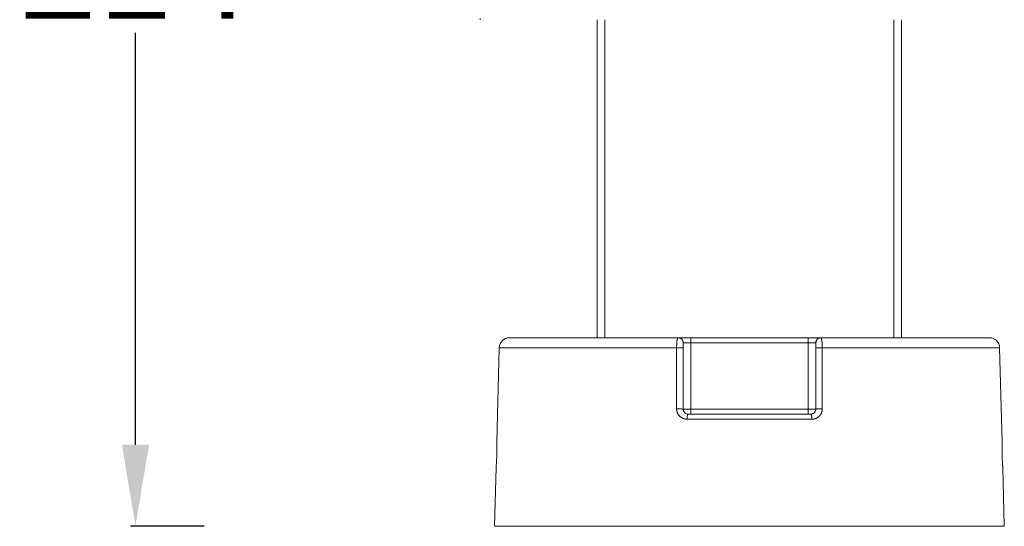
# Model space of a CAD drawing. Units: millimetres. Extents: x 204 to 655, y 346 to 1133.
# Drawn here: x 204 to 397, y 852 to 952 of the extents above; entities that cross this region are included whole.
import ezdxf

# ---------------------------------------------------------------- set-up
doc = ezdxf.new("R2010")
doc.units = ezdxf.units.MM
doc.layers.add('1', color=7, linetype='Continuous')
doc.styles.add('SLDTEXTSTYLE0', font='arialbd.ttf')
doc.dimstyles.new('2', dxfattribs={"dimtxt": 20, "dimasz": 16, "dimexe": 1, "dimexo": 1, "dimgap": 0.2, "dimtad": 1, "dimtih": 1, "dimtoh": 1, "dimlfac": 0.5, "dimzin": 0, "dimtxsty": 'SLDTEXTSTYLE0', "dimcen": 2.5, "dimazin": 0, "dimtfac": 1, "dimtmove": 0, "dimatfit": 3, "dimfxl": 1, "dimtzin": 0, "dimarcsym": 0})

# ---------------------------------------------------------------- blocks, each defined once
blk = doc.blocks.new('*D10')
at = {"color": 0, "lineweight": -2}
for p, q in [((239.7, 1066.23), (225.25, 1066.23)), ((226.25, 1050.23), (226.25, 969.41)), ((226.25, 868.12), (226.25, 948.93)), ((239.7, 852.12), (225.25, 852.12))]:
    blk.add_line(p, q, dxfattribs=at)
at = {"color": 0, "lineweight": 18}
for points in [[(228.92, 1050.23), (223.59, 1050.23), (226.25, 1066.23)], [(223.59, 868.12), (228.92, 868.12), (226.25, 852.12)]]:
    blk.add_solid(points, dxfattribs=at)
at = {"layer": 'Defpoints', "color": 0, "lineweight": 18}
for p in [(240.7, 1066.23), (226.25, 852.12), (240.7, 852.12)]:
    blk.add_point(p, dxfattribs=at)
at = {"color": 0, "insert": (226.25, 959.17), "char_height": 20, "attachment_point": 5, "style": 'SLDTEXTSTYLE0'}
blk.add_mtext('214', dxfattribs=at)

msp = doc.modelspace()

# ---------------------------------------------------------------- linework, layer by layer
at = {"layer": '1', "color": 0, "linetype": 'Continuous', "lineweight": 18}
for p, q in [((316.86, 951.54), (316.86, 939.21)), ((376.56, 939.21), (376.56, 951.54)), ((316.86, 939.21), (316.86, 889.12)), ((376.56, 889.12), (376.56, 939.21)), ((332.71, 889.12), (299.63, 889.12)), ((332.71, 889.12), (335.21, 889.12)), ((358.21, 889.12), (335.21, 889.12)), ((358.21, 889.12), (360.71, 889.12)), ((360.71, 889.12), (393.79, 889.12)), ((297.63, 887.17), (297.14, 868.62)), ((333.71, 887.14), (333.71, 875.12)), ((359.71, 875.12), (359.71, 887.14)), ((396.28, 868.59), (395.79, 887.17)), ((334.71, 874.12), (346.71, 874.12)), ((346.71, 874.12), (358.71, 874.12)), ((297.01, 863.64), (296.71, 852.12)), ((396.71, 852.12), (396.41, 863.67)), ((346.71, 852.12), (296.71, 852.12)), ((346.71, 852.12), (396.71, 852.12))]:
    msp.add_line(p, q, dxfattribs=at)
at = {"layer": '1', "color": 0, "linetype": 'Continuous', "lineweight": 13}
for p, q in [((318.36, 951.54), (318.36, 939.21)), ((375.06, 939.21), (375.06, 951.54)), ((318.36, 889.12), (318.36, 939.21)), ((375.06, 939.21), (375.06, 889.12)), ((335.21, 888.12), (335.21, 889.12)), ((358.21, 889.12), (358.21, 888.12)), ((297.63, 887.17), (332.42, 887.17)), ((333.71, 888.12), (335.21, 888.12)), ((335.21, 888.12), (358.21, 888.12)), ((335.21, 875.12), (335.21, 888.12)), ((358.21, 888.12), (358.21, 875.12)), ((358.21, 888.12), (359.71, 888.12)), ((395.79, 887.17), (361, 887.17)), ((335.21, 875.12), (333.71, 875.12)), ((358.21, 875.12), (335.21, 875.12)), ((335.21, 874.12), (335.21, 875.12)), ((358.21, 875.12), (358.21, 874.12)), ((359.71, 875.12), (358.21, 875.12)), ((334.46, 873.14), (346.71, 873.14)), ((346.71, 873.14), (358.96, 873.14))]:
    msp.add_line(p, q, dxfattribs=at)
at = {"layer": '1', "color": 0, "linetype": 'Continuous', "lineweight": 18}
for centre, start, end in [((299.63, 887.12), 90, 178.5), ((393.79, 887.12), 1.5, 90)]:
    msp.add_arc(centre, 2, start, end, dxfattribs=at)
for centre, major_axis, start_param, end_param in [((332.71, 888.12), (0, -1), 1.570551, 3.141593), ((360.71, 888.12), (0, 1), 0, 0.184029)]:
    msp.add_ellipse(centre, major_axis=major_axis, ratio=0.999826, start_param=start_param, end_param=end_param, dxfattribs=at)
at = {"layer": '1', "color": 0, "linetype": 'Continuous', "lineweight": 13}
msp.add_ellipse((360.71, 888.12), major_axis=(0, 1), ratio=0.999826, start_param=0.184028, end_param=1.570796, dxfattribs=at)
for points, knots in [([(293.86, 951.79), (293.86, 951.75), (293.86, 951.71), (293.86, 951.65), (293.86, 951.62), (293.86, 951.58), (293.86, 951.56), (293.86, 951.54), (293.86, 951.54), (293.86, 951.54)], [0, 0, 0, 0, 0.25, 0.25, 0.5, 0.5, 0.75, 0.75, 1, 1, 1, 1]), ([(332.42, 887.17), (332.42, 887.18), (332.42, 887.19), (332.42, 887.21), (332.42, 887.24), (332.42, 887.26), (332.42, 887.28), (332.42, 887.3), (332.42, 887.32), (332.42, 887.35), (332.42, 887.37), (332.42, 887.39), (332.42, 887.41), (332.42, 887.43), (332.42, 887.46), (332.42, 887.48), (332.42, 887.5), (332.42, 887.52), (332.42, 887.54), (332.43, 887.57), (332.43, 887.59), (332.43, 887.61), (332.43, 887.63), (332.43, 887.65), (332.43, 887.68), (332.43, 887.7), (332.43, 887.72), (332.43, 887.74), (332.43, 887.76), (332.43, 887.78), (332.44, 887.81), (332.44, 887.83), (332.44, 887.85), (332.44, 887.87), (332.44, 887.89), (332.44, 887.91), (332.44, 887.93), (332.44, 887.95), (332.45, 887.97), (332.45, 888), (332.45, 888.02), (332.45, 888.04), (332.45, 888.06), (332.45, 888.08), (332.45, 888.1), (332.46, 888.12), (332.46, 888.14), (332.46, 888.16), (332.46, 888.18), (332.46, 888.2), (332.47, 888.22), (332.47, 888.24), (332.47, 888.26), (332.47, 888.28), (332.47, 888.3), (332.47, 888.32), (332.48, 888.34), (332.48, 888.35), (332.48, 888.37), (332.48, 888.39), (332.49, 888.41), (332.49, 888.43), (332.49, 888.45), (332.49, 888.46), (332.49, 888.48), (332.5, 888.5), (332.5, 888.52), (332.5, 888.53), (332.5, 888.55), (332.51, 888.57), (332.51, 888.58), (332.51, 888.6), (332.52, 888.62), (332.52, 888.64), (332.52, 888.65), (332.52, 888.67), (332.53, 888.69), (332.53, 888.7), (332.53, 888.72), (332.54, 888.74), (332.54, 888.75), (332.54, 888.77), (332.55, 888.79), (332.55, 888.8), (332.55, 888.82), (332.56, 888.83), (332.56, 888.85), (332.57, 888.87), (332.57, 888.88), (332.57, 888.89), (332.58, 888.91), (332.58, 888.92), (332.59, 888.94), (332.59, 888.95), (332.59, 888.96), (332.6, 888.98), (332.6, 888.99), (332.61, 889), (332.61, 889.01), (332.62, 889.02), (332.62, 889.03), (332.63, 889.04), (332.63, 889.05), (332.64, 889.06), (332.64, 889.07), (332.65, 889.08), (332.66, 889.09), (332.66, 889.09), (332.67, 889.1), (332.67, 889.1), (332.68, 889.11), (332.68, 889.11), (332.69, 889.11), (332.69, 889.11), (332.7, 889.12)], [0, 0, 0, 0, 0.007258, 0.014527, 0.021808, 0.0291, 0.036405, 0.043721, 0.051049, 0.058389, 0.06574, 0.073104, 0.080479, 0.087867, 0.095266, 0.102677, 0.110101, 0.117536, 0.124983, 0.132442, 0.139914, 0.147397, 0.154893, 0.1624, 0.16992, 0.177452, 0.184996, 0.192553, 0.200121, 0.207702, 0.215295, 0.222901, 0.230519, 0.238149, 0.245791, 0.253446, 0.261113, 0.268793, 0.276485, 0.284189, 0.291906, 0.299636, 0.307378, 0.315132, 0.322899, 0.330678, 0.33847, 0.346275, 0.354092, 0.361922, 0.369765, 0.37762, 0.385488, 0.393368, 0.401262, 0.409168, 0.417086, 0.425018, 0.432962, 0.440919, 0.448889, 0.456871, 0.464867, 0.472875, 0.480896, 0.48893, 0.496977, 0.505037, 0.513146, 0.521372, 0.529717, 0.538178, 0.546758, 0.555456, 0.564271, 0.573204, 0.582255, 0.591423, 0.60071, 0.610114, 0.619636, 0.629276, 0.639034, 0.648909, 0.658903, 0.669014, 0.679244, 0.689591, 0.700056, 0.710639, 0.72134, 0.732159, 0.743095, 0.75415, 0.765322, 0.776613, 0.788021, 0.799547, 0.811192, 0.822954, 0.834833, 0.846831, 0.858947, 0.871181, 0.883532, 0.896002, 0.908589, 0.921294, 0.934117, 0.947058, 0.960117, 0.973293, 0.986588, 1, 1, 1, 1]), ([(333.71, 875.12), (333.71, 875.12), (333.7, 875.12), (333.62, 875.13), (333.49, 875.14), (333.31, 875.14), (333.09, 875.14), (332.85, 875.14), (332.62, 875.15), (332.48, 875.14), (332.42, 875.14)], [0, 0, 0, 0, 0.125, 0.25, 0.375, 0.5, 0.625, 0.75, 0.875, 1, 1, 1, 1]), ([(358.96, 873.14), (358.96, 873.14), (358.98, 873.14), (359, 873.14), (359.02, 873.14), (359.04, 873.15), (359.07, 873.15), (359.09, 873.15), (359.11, 873.15), (359.13, 873.15), (359.15, 873.15), (359.17, 873.15), (359.19, 873.16), (359.21, 873.16), (359.23, 873.16), (359.25, 873.16), (359.26, 873.17), (359.28, 873.17), (359.3, 873.17), (359.32, 873.18), (359.33, 873.18), (359.35, 873.18), (359.37, 873.19), (359.38, 873.19), (359.4, 873.19), (359.42, 873.2), (359.43, 873.2), (359.45, 873.2), (359.46, 873.21), (359.48, 873.21), (359.49, 873.21), (359.5, 873.22), (359.52, 873.22), (359.53, 873.23), (359.55, 873.23), (359.56, 873.23), (359.57, 873.24), (359.58, 873.24), (359.6, 873.24), (359.61, 873.25), (359.62, 873.25), (359.63, 873.26), (359.64, 873.26), (359.65, 873.26), (359.66, 873.27), (359.67, 873.27), (359.68, 873.27), (359.69, 873.28), (359.7, 873.28), (359.71, 873.29), (359.72, 873.29), (359.73, 873.29), (359.74, 873.3), (359.74, 873.3), (359.75, 873.3), (359.76, 873.3), (359.77, 873.31), (359.77, 873.31), (359.78, 873.31), (359.79, 873.32), (359.79, 873.32), (359.8, 873.32), (359.8, 873.32), (359.81, 873.33), (359.82, 873.33), (359.82, 873.33), (359.83, 873.33), (359.83, 873.34), (359.85, 873.34), (359.87, 873.35), (359.89, 873.36), (359.92, 873.38), (359.94, 873.39), (359.98, 873.41), (360.03, 873.44), (360.09, 873.48), (360.14, 873.52), (360.18, 873.54), (360.21, 873.57), (360.25, 873.59), (360.28, 873.62), (360.32, 873.65), (360.35, 873.68), (360.38, 873.71), (360.41, 873.74), (360.44, 873.77), (360.47, 873.81), (360.5, 873.84), (360.53, 873.87), (360.55, 873.9), (360.56, 873.92), (360.57, 873.93), (360.59, 873.95), (360.61, 873.98), (360.64, 874.01), (360.67, 874.06), (360.69, 874.09), (360.71, 874.12), (360.72, 874.15), (360.74, 874.18), (360.76, 874.22), (360.8, 874.3), (360.85, 874.4), (360.89, 874.52), (360.93, 874.63), (360.95, 874.71), (360.96, 874.78), (360.97, 874.82), (360.98, 874.85), (360.98, 874.88), (360.98, 874.9), (360.99, 874.92), (360.99, 874.93), (360.99, 874.95), (360.99, 874.96), (360.99, 874.98), (361, 875.01), (361, 875.04), (361, 875.08), (361, 875.11), (361, 875.13), (361, 875.14)], [0, 0, 0, 0, 0.007159, 0.01423, 0.021214, 0.028111, 0.034921, 0.041644, 0.04828, 0.05483, 0.061292, 0.067669, 0.073958, 0.080161, 0.086277, 0.092307, 0.098251, 0.104108, 0.109879, 0.115564, 0.121162, 0.126674, 0.132099, 0.137439, 0.142692, 0.147859, 0.152939, 0.157934, 0.162842, 0.167664, 0.1724, 0.17705, 0.181614, 0.186092, 0.190484, 0.194789, 0.199009, 0.203143, 0.20719, 0.211152, 0.215028, 0.218818, 0.222522, 0.22614, 0.229672, 0.233119, 0.236479, 0.239754, 0.242943, 0.246046, 0.249064, 0.251996, 0.254842, 0.257603, 0.260278, 0.262867, 0.265371, 0.267789, 0.270121, 0.272368, 0.27453, 0.276606, 0.278596, 0.280502, 0.282321, 0.284055, 0.285704, 0.287267, 0.293807, 0.301207, 0.309467, 0.318585, 0.328561, 0.336271, 0.356353, 0.388761, 0.402731, 0.416689, 0.430635, 0.444568, 0.45849, 0.4724, 0.4863, 0.50019, 0.514073, 0.52795, 0.54182, 0.555684, 0.569544, 0.583398, 0.586748, 0.592357, 0.600224, 0.610349, 0.622734, 0.644188, 0.657747, 0.665948, 0.675928, 0.687687, 0.701223, 0.716534, 0.767984, 0.806465, 0.839775, 0.86681, 0.887582, 0.902097, 0.910391, 0.91789, 0.924593, 0.930501, 0.935613, 0.939928, 0.943445, 0.949633, 0.957791, 0.96792, 0.980538, 0.991232, 1, 1, 1, 1]), ([(361, 875.14), (360.93, 875.14), (360.8, 875.15), (360.56, 875.14), (360.33, 875.14), (360.11, 875.14), (359.92, 875.14), (359.79, 875.13), (359.72, 875.12), (359.71, 875.12), (359.71, 875.12)], [0, 0, 0, 0, 0.125, 0.25, 0.375, 0.5, 0.625, 0.75, 0.875, 1, 1, 1, 1])]:
    msp.add_open_spline(points, degree=3, knots=knots, dxfattribs=at)
at = {"layer": '1', "color": 0, "linetype": 'Continuous', "lineweight": 18}
for points, knots in [([(332.7, 889.12), (332.7, 889.12), (332.71, 889.12), (332.73, 889.12), (332.74, 889.12), (332.76, 889.11), (332.78, 889.11), (332.79, 889.11), (332.81, 889.11), (332.83, 889.11), (332.84, 889.11), (332.86, 889.1), (332.87, 889.1), (332.89, 889.1), (332.9, 889.1), (332.92, 889.09), (332.94, 889.09), (332.95, 889.09), (332.97, 889.08), (332.98, 889.08), (333, 889.07), (333.01, 889.07), (333.03, 889.06), (333.04, 889.06), (333.06, 889.05), (333.07, 889.05), (333.09, 889.04), (333.1, 889.04), (333.12, 889.03), (333.13, 889.02), (333.15, 889.02), (333.16, 889.01), (333.17, 889), (333.19, 888.99), (333.2, 888.99), (333.21, 888.98), (333.23, 888.97), (333.24, 888.96), (333.25, 888.96), (333.26, 888.95), (333.28, 888.94), (333.29, 888.93), (333.3, 888.92), (333.31, 888.91), (333.32, 888.9), (333.34, 888.9), (333.35, 888.89), (333.36, 888.88), (333.37, 888.87), (333.38, 888.86), (333.39, 888.85), (333.4, 888.84), (333.41, 888.83), (333.42, 888.82), (333.43, 888.81), (333.44, 888.8), (333.45, 888.79), (333.46, 888.78), (333.46, 888.77), (333.47, 888.76), (333.48, 888.75), (333.49, 888.74), (333.5, 888.73), (333.5, 888.72), (333.51, 888.71), (333.52, 888.7), (333.53, 888.69), (333.53, 888.68), (333.54, 888.67), (333.55, 888.66), (333.55, 888.65), (333.56, 888.64), (333.57, 888.63), (333.57, 888.62), (333.58, 888.61), (333.58, 888.6), (333.59, 888.59), (333.59, 888.58), (333.6, 888.58), (333.6, 888.57), (333.61, 888.56), (333.61, 888.55), (333.62, 888.54), (333.62, 888.53), (333.62, 888.52), (333.63, 888.51), (333.63, 888.5), (333.64, 888.49), (333.64, 888.48), (333.64, 888.47), (333.65, 888.47), (333.65, 888.46), (333.65, 888.45), (333.66, 888.44), (333.66, 888.43), (333.66, 888.42), (333.66, 888.41), (333.67, 888.41), (333.67, 888.4), (333.67, 888.39), (333.67, 888.38), (333.68, 888.37), (333.68, 888.37), (333.68, 888.36), (333.68, 888.35), (333.68, 888.34), (333.68, 888.34), (333.69, 888.33), (333.69, 888.32), (333.69, 888.31), (333.69, 888.31), (333.69, 888.3), (333.69, 888.29), (333.69, 888.29), (333.7, 888.28), (333.7, 888.27), (333.7, 888.27), (333.7, 888.26), (333.7, 888.26), (333.7, 888.25), (333.7, 888.24), (333.7, 888.24), (333.7, 888.23), (333.7, 888.23), (333.7, 888.22), (333.7, 888.21), (333.7, 888.21), (333.71, 888.2), (333.71, 888.2), (333.71, 888.19), (333.71, 888.19), (333.71, 888.18), (333.71, 888.18), (333.71, 888.17), (333.71, 888.17), (333.71, 888.16), (333.71, 888.16), (333.71, 888.16), (333.71, 888.15), (333.71, 888.15), (333.71, 888.14), (333.71, 888.14), (333.71, 888.14), (333.71, 888.13), (333.71, 888.13), (333.71, 888.12), (333.71, 888.12), (333.71, 888.12), (333.71, 888.12)], [0, 0, 0, 0, 0.010179, 0.02037, 0.030571, 0.04078, 0.050997, 0.061218, 0.071442, 0.081667, 0.091891, 0.102113, 0.112331, 0.122543, 0.132746, 0.14294, 0.153121, 0.16329, 0.173443, 0.183578, 0.193695, 0.203791, 0.213864, 0.223913, 0.233936, 0.243931, 0.253897, 0.263831, 0.273732, 0.283599, 0.29343, 0.303223, 0.312976, 0.322689, 0.332359, 0.341986, 0.351567, 0.361102, 0.370588, 0.380025, 0.389411, 0.398746, 0.408027, 0.417253, 0.426424, 0.435538, 0.444594, 0.453592, 0.462529, 0.471406, 0.48022, 0.488972, 0.49766, 0.506283, 0.514841, 0.523333, 0.531759, 0.540116, 0.548406, 0.556627, 0.564778, 0.57286, 0.58087, 0.58881, 0.596679, 0.604476, 0.6122, 0.619852, 0.627431, 0.634937, 0.642369, 0.649728, 0.657012, 0.664222, 0.671358, 0.67842, 0.685407, 0.692319, 0.699156, 0.705919, 0.712607, 0.71922, 0.725758, 0.732221, 0.73861, 0.744924, 0.751163, 0.757328, 0.763418, 0.769434, 0.775376, 0.781244, 0.787038, 0.792759, 0.798406, 0.80398, 0.809481, 0.81491, 0.820266, 0.825549, 0.830761, 0.835901, 0.840969, 0.845966, 0.850892, 0.855748, 0.860533, 0.865248, 0.869893, 0.874469, 0.878976, 0.883414, 0.887784, 0.892085, 0.896318, 0.900484, 0.904583, 0.908615, 0.91258, 0.916478, 0.920311, 0.924078, 0.92778, 0.931417, 0.934989, 0.938497, 0.941941, 0.945321, 0.948638, 0.951891, 0.955082, 0.958211, 0.961277, 0.964281, 0.967223, 0.970105, 0.972925, 0.975685, 0.978384, 0.981023, 0.983602, 0.986121, 0.988581, 0.990982, 0.993324, 0.995608, 0.997833, 1, 1, 1, 1]), ([(359.71, 888.12), (359.71, 888.12), (359.71, 888.12), (359.71, 888.13), (359.71, 888.14), (359.71, 888.15), (359.71, 888.15), (359.71, 888.16), (359.71, 888.17), (359.71, 888.18), (359.71, 888.19), (359.71, 888.2), (359.71, 888.21), (359.71, 888.22), (359.72, 888.23), (359.72, 888.24), (359.72, 888.25), (359.72, 888.26), (359.72, 888.27), (359.72, 888.29), (359.73, 888.3), (359.73, 888.31), (359.73, 888.33), (359.73, 888.34), (359.74, 888.36), (359.74, 888.37), (359.75, 888.39), (359.75, 888.4), (359.76, 888.42), (359.76, 888.43), (359.77, 888.45), (359.77, 888.47), (359.78, 888.49), (359.79, 888.5), (359.79, 888.52), (359.8, 888.54), (359.81, 888.56), (359.82, 888.58), (359.83, 888.6), (359.84, 888.61), (359.85, 888.63), (359.87, 888.65), (359.88, 888.67), (359.89, 888.69), (359.91, 888.71), (359.92, 888.73), (359.94, 888.75), (359.95, 888.77), (359.97, 888.79), (359.99, 888.81), (360.01, 888.83), (360.03, 888.85), (360.05, 888.86), (360.07, 888.88), (360.09, 888.9), (360.11, 888.92), (360.14, 888.94), (360.16, 888.95), (360.18, 888.97), (360.21, 888.98), (360.24, 889), (360.26, 889.01), (360.29, 889.02), (360.32, 889.04), (360.35, 889.05), (360.38, 889.06), (360.41, 889.07), (360.44, 889.08), (360.47, 889.09), (360.5, 889.09), (360.53, 889.1), (360.56, 889.11), (360.59, 889.11), (360.63, 889.11), (360.66, 889.11), (360.69, 889.12), (360.71, 889.12), (360.72, 889.12)], [0, 0, 0, 0, 0.003942, 0.008112, 0.012511, 0.017143, 0.022008, 0.027109, 0.032448, 0.038027, 0.043848, 0.049914, 0.056226, 0.062788, 0.069601, 0.076668, 0.083991, 0.091574, 0.099417, 0.107525, 0.115898, 0.124541, 0.133454, 0.142641, 0.152104, 0.161845, 0.171867, 0.18217, 0.192759, 0.203633, 0.214795, 0.226247, 0.23799, 0.250025, 0.262353, 0.274975, 0.287892, 0.301102, 0.314608, 0.328407, 0.3425, 0.356885, 0.37156, 0.386524, 0.401775, 0.417309, 0.433123, 0.449214, 0.465576, 0.482206, 0.499098, 0.516245, 0.533643, 0.551282, 0.569156, 0.587257, 0.605576, 0.624103, 0.642829, 0.661743, 0.680834, 0.700091, 0.719503, 0.739056, 0.758738, 0.778536, 0.798437, 0.818426, 0.838491, 0.858616, 0.878789, 0.898993, 0.919215, 0.939442, 0.959657, 0.979848, 1, 1, 1, 1]), ([(360.72, 889.12), (360.72, 889.12), (360.73, 889.11), (360.73, 889.11), (360.73, 889.11), (360.74, 889.11), (360.74, 889.11), (360.74, 889.1), (360.75, 889.1), (360.75, 889.1), (360.75, 889.1), (360.76, 889.09), (360.76, 889.09), (360.76, 889.09), (360.77, 889.08), (360.77, 889.08), (360.77, 889.07), (360.78, 889.07), (360.78, 889.06), (360.78, 889.06), (360.79, 889.05), (360.79, 889.05), (360.79, 889.04), (360.8, 889.03), (360.8, 889.03), (360.8, 889.02), (360.8, 889.01), (360.81, 889.01), (360.81, 889), (360.81, 888.99), (360.82, 888.98), (360.82, 888.98), (360.82, 888.97), (360.83, 888.96), (360.83, 888.95), (360.83, 888.94), (360.84, 888.93), (360.84, 888.93), (360.84, 888.92), (360.84, 888.91), (360.85, 888.9), (360.85, 888.89), (360.85, 888.88), (360.85, 888.87), (360.86, 888.86), (360.86, 888.85), (360.86, 888.84), (360.87, 888.83), (360.87, 888.82), (360.87, 888.81), (360.87, 888.8), (360.88, 888.78), (360.88, 888.77), (360.88, 888.76), (360.88, 888.75), (360.89, 888.74), (360.89, 888.73), (360.89, 888.71), (360.89, 888.7), (360.9, 888.69), (360.9, 888.68), (360.9, 888.67), (360.9, 888.65), (360.9, 888.64), (360.91, 888.63), (360.91, 888.61), (360.91, 888.6), (360.91, 888.59), (360.92, 888.57), (360.92, 888.56), (360.92, 888.55), (360.92, 888.53), (360.92, 888.52), (360.93, 888.51), (360.93, 888.49), (360.93, 888.48), (360.93, 888.47), (360.93, 888.45), (360.93, 888.44), (360.94, 888.42), (360.94, 888.41), (360.94, 888.39), (360.94, 888.38), (360.94, 888.37), (360.94, 888.35), (360.95, 888.34), (360.95, 888.32), (360.95, 888.31), (360.95, 888.29), (360.95, 888.28), (360.95, 888.26), (360.96, 888.25), (360.96, 888.23), (360.96, 888.22), (360.96, 888.2), (360.96, 888.19), (360.96, 888.17), (360.96, 888.16), (360.96, 888.14), (360.97, 888.13), (360.97, 888.11), (360.97, 888.1), (360.97, 888.08), (360.97, 888.07), (360.97, 888.05), (360.97, 888.04), (360.97, 888.02), (360.97, 888), (360.98, 887.99), (360.98, 887.97), (360.98, 887.96), (360.98, 887.94), (360.98, 887.93), (360.98, 887.91), (360.98, 887.9), (360.98, 887.88), (360.98, 887.86), (360.98, 887.85), (360.98, 887.83), (360.98, 887.82), (360.99, 887.8), (360.99, 887.79), (360.99, 887.77), (360.99, 887.76), (360.99, 887.74), (360.99, 887.72), (360.99, 887.71), (360.99, 887.69), (360.99, 887.68), (360.99, 887.66), (360.99, 887.65), (360.99, 887.63), (360.99, 887.62), (360.99, 887.6), (360.99, 887.59), (360.99, 887.57), (360.99, 887.56), (360.99, 887.54), (361, 887.52), (361, 887.51), (361, 887.49), (361, 887.48), (361, 887.46), (361, 887.45), (361, 887.43), (361, 887.42), (361, 887.4), (361, 887.39), (361, 887.37), (361, 887.36), (361, 887.34), (361, 887.33), (361, 887.31), (361, 887.3), (361, 887.29), (361, 887.27), (361, 887.26), (361, 887.24), (361, 887.23), (361, 887.21), (361, 887.2), (361, 887.18), (361, 887.17), (361, 887.17)], [0, 0, 0, 0, 0.007711, 0.015402, 0.023075, 0.030729, 0.038364, 0.045981, 0.053578, 0.061156, 0.068716, 0.076257, 0.083779, 0.091282, 0.098766, 0.106232, 0.113678, 0.121106, 0.128515, 0.135904, 0.143276, 0.150628, 0.157961, 0.165276, 0.172571, 0.179848, 0.187106, 0.194345, 0.201566, 0.208767, 0.21595, 0.223113, 0.230258, 0.237384, 0.244492, 0.25158, 0.25865, 0.265701, 0.272732, 0.279746, 0.28674, 0.293715, 0.300672, 0.30761, 0.314529, 0.321429, 0.32831, 0.335173, 0.342017, 0.348842, 0.355648, 0.362435, 0.369204, 0.375954, 0.382685, 0.389397, 0.39609, 0.402765, 0.409421, 0.416058, 0.422676, 0.429276, 0.435856, 0.442418, 0.448962, 0.455486, 0.461992, 0.468479, 0.474947, 0.481397, 0.487827, 0.494239, 0.500633, 0.507007, 0.513363, 0.5197, 0.526019, 0.532318, 0.538599, 0.544861, 0.551105, 0.55733, 0.563536, 0.569723, 0.575892, 0.582042, 0.588174, 0.594287, 0.600381, 0.606456, 0.612513, 0.618551, 0.624571, 0.630571, 0.636554, 0.642517, 0.648462, 0.654389, 0.660296, 0.666185, 0.672056, 0.677908, 0.683741, 0.689556, 0.695352, 0.70113, 0.706889, 0.712629, 0.718351, 0.724055, 0.72974, 0.735406, 0.741054, 0.746683, 0.752294, 0.757886, 0.76346, 0.769015, 0.774552, 0.78007, 0.78557, 0.791052, 0.796515, 0.801959, 0.807385, 0.812793, 0.818182, 0.823553, 0.828905, 0.834239, 0.839555, 0.844852, 0.850131, 0.855391, 0.860633, 0.865857, 0.871063, 0.87625, 0.881419, 0.886569, 0.891701, 0.896815, 0.901911, 0.906988, 0.912047, 0.917088, 0.922111, 0.927115, 0.932101, 0.937069, 0.942019, 0.94695, 0.951864, 0.956759, 0.961636, 0.966495, 0.971336, 0.976158, 0.980963, 0.985749, 0.990518, 0.995268, 1, 1, 1, 1]), ([(333.71, 887.14), (333.71, 887.15), (333.71, 887.16), (333.71, 887.17), (333.71, 887.19), (333.71, 887.2), (333.71, 887.21), (333.71, 887.23), (333.71, 887.25), (333.71, 887.28), (333.71, 887.31), (333.71, 887.36), (333.71, 887.41), (333.71, 887.45), (333.71, 887.49), (333.71, 887.51), (333.71, 887.53), (333.71, 887.54), (333.71, 887.56), (333.71, 887.57), (333.71, 887.59), (333.71, 887.6), (333.71, 887.62), (333.71, 887.65), (333.71, 887.69), (333.71, 887.72), (333.71, 887.74), (333.71, 887.77), (333.71, 887.78), (333.71, 887.8), (333.71, 887.81), (333.71, 887.82), (333.71, 887.83), (333.71, 887.83), (333.71, 887.84), (333.71, 887.85), (333.71, 887.86), (333.71, 887.87), (333.71, 887.88), (333.71, 887.9), (333.71, 887.92), (333.71, 887.94), (333.71, 887.95), (333.71, 887.97), (333.71, 887.98), (333.71, 888), (333.71, 888.01), (333.71, 888.02), (333.71, 888.04), (333.71, 888.05), (333.71, 888.06), (333.71, 888.06), (333.71, 888.07), (333.71, 888.07), (333.71, 888.08), (333.71, 888.08), (333.71, 888.09), (333.71, 888.09), (333.71, 888.1), (333.71, 888.1), (333.71, 888.11), (333.71, 888.11), (333.71, 888.11), (333.71, 888.11), (333.71, 888.12), (333.71, 888.12), (333.71, 888.12)], [0, 0, 0, 0, 0.008996, 0.017985, 0.026967, 0.035941, 0.044908, 0.057092, 0.071239, 0.087354, 0.10544, 0.137133, 0.174049, 0.208077, 0.231262, 0.243567, 0.255145, 0.266726, 0.278309, 0.289894, 0.301481, 0.31307, 0.322134, 0.344747, 0.380885, 0.402071, 0.423202, 0.442426, 0.461634, 0.469944, 0.478251, 0.486559, 0.495058, 0.503555, 0.51205, 0.520545, 0.529055, 0.539427, 0.551664, 0.565766, 0.588104, 0.610456, 0.632717, 0.649942, 0.662121, 0.691797, 0.717015, 0.733037, 0.75014, 0.773883, 0.790626, 0.803458, 0.814467, 0.830153, 0.848038, 0.862298, 0.877209, 0.891862, 0.906259, 0.920403, 0.934293, 0.947932, 0.961321, 0.974462, 0.987354, 1, 1, 1, 1]), ([(359.71, 888.12), (359.71, 888.1), (359.71, 888.01), (359.71, 887.61), (359.71, 887.35), (359.71, 887.14)], [0, 0, 0, 0, 0.5, 0.5, 1, 1, 1, 1]), ([(332.42, 875.14), (332.42, 875.14), (332.42, 875.12), (332.42, 875.1), (332.42, 875.08), (332.42, 875.06), (332.42, 875.04), (332.42, 875.01), (332.43, 874.99), (332.43, 874.97), (332.43, 874.95), (332.43, 874.93), (332.43, 874.91), (332.44, 874.89), (332.44, 874.87), (332.44, 874.85), (332.45, 874.83), (332.45, 874.81), (332.45, 874.79), (332.46, 874.77), (332.46, 874.75), (332.47, 874.72), (332.48, 874.67), (332.5, 874.62), (332.51, 874.57), (332.53, 874.51), (332.55, 874.44), (332.57, 874.39), (332.59, 874.36), (332.6, 874.33), (332.61, 874.31), (332.62, 874.28), (332.63, 874.26), (332.65, 874.24), (332.66, 874.22), (332.67, 874.19), (332.69, 874.16), (332.72, 874.11), (332.76, 874.04), (332.82, 873.95), (332.91, 873.85), (333, 873.74), (333.09, 873.66), (333.15, 873.61), (333.18, 873.58), (333.22, 873.56), (333.25, 873.54), (333.26, 873.52), (333.27, 873.52), (333.28, 873.51), (333.29, 873.5), (333.3, 873.5), (333.31, 873.49), (333.31, 873.49), (333.32, 873.48), (333.34, 873.47), (333.38, 873.45), (333.42, 873.42), (333.49, 873.39), (333.55, 873.35), (333.61, 873.33), (333.65, 873.31), (333.68, 873.3), (333.69, 873.29), (333.7, 873.29), (333.71, 873.29), (333.72, 873.28), (333.73, 873.28), (333.74, 873.27), (333.76, 873.27), (333.77, 873.26), (333.79, 873.26), (333.81, 873.25), (333.82, 873.24), (333.84, 873.24), (333.86, 873.23), (333.88, 873.23), (333.91, 873.22), (333.93, 873.21), (333.96, 873.21), (333.98, 873.2), (334.01, 873.19), (334.04, 873.19), (334.07, 873.18), (334.1, 873.18), (334.13, 873.17), (334.16, 873.17), (334.19, 873.16), (334.23, 873.16), (334.27, 873.15), (334.3, 873.15), (334.34, 873.15), (334.38, 873.15), (334.42, 873.14), (334.45, 873.14), (334.46, 873.14)], [0, 0, 0, 0, 0.006809, 0.013573, 0.020294, 0.026972, 0.033606, 0.040198, 0.046748, 0.053256, 0.059723, 0.066149, 0.072534, 0.078878, 0.085182, 0.091446, 0.097671, 0.103855, 0.110001, 0.116107, 0.122121, 0.132214, 0.146378, 0.164314, 0.179991, 0.20083, 0.221664, 0.242502, 0.250938, 0.259377, 0.267817, 0.276259, 0.284703, 0.293149, 0.301596, 0.305445, 0.316622, 0.335136, 0.361002, 0.394249, 0.434911, 0.488857, 0.5308, 0.545598, 0.560405, 0.575224, 0.590054, 0.593345, 0.596636, 0.599927, 0.603217, 0.606508, 0.609798, 0.611229, 0.615367, 0.622212, 0.631767, 0.653873, 0.675969, 0.698052, 0.720121, 0.742176, 0.744549, 0.747262, 0.750315, 0.753707, 0.757439, 0.761511, 0.765923, 0.770675, 0.775767, 0.781199, 0.786971, 0.793084, 0.799536, 0.806329, 0.813463, 0.820936, 0.82875, 0.836905, 0.845399, 0.854234, 0.863408, 0.872923, 0.882778, 0.892972, 0.903507, 0.91438, 0.925593, 0.937146, 0.949038, 0.961269, 0.97384, 0.98675, 1, 1, 1, 1]), ([(334.71, 874.12), (334.58, 874.12), (334.39, 874.16), (334.16, 874.28), (334, 874.4), (333.88, 874.55), (333.78, 874.73), (333.72, 874.92), (333.71, 875.05), (333.71, 875.12)], [0, 0, 0, 0, 0.25, 0.375, 0.5, 0.625, 0.75, 0.875, 1, 1, 1, 1]), ([(359.71, 875.12), (359.71, 875.05), (359.7, 874.92), (359.64, 874.73), (359.56, 874.58), (359.48, 874.48), (359.41, 874.4), (359.34, 874.34), (359.23, 874.26), (359.03, 874.16), (358.84, 874.12), (358.71, 874.12)], [0, 0, 0, 0, 0.125, 0.25, 0.375, 0.4375, 0.5, 0.5625, 0.625, 0.75, 1, 1, 1, 1]), ([(297.06, 864.37), (297.07, 864.42), (297.07, 864.49), (297.08, 864.61), (297.08, 864.74), (297.09, 864.88), (297.1, 864.97), (297.1, 864.99), (297.1, 865.03), (297.1, 865.05), (297.1, 865.1), (297.1, 865.14), (297.11, 865.25), (297.12, 865.41), (297.12, 865.56), (297.13, 865.68), (297.13, 865.72), (297.13, 865.81), (297.13, 865.85), (297.14, 865.97), (297.14, 866.05), (297.14, 866.21), (297.15, 866.38), (297.15, 866.54), (297.15, 866.66), (297.15, 866.7), (297.15, 866.78), (297.15, 866.82), (297.15, 866.93), (297.16, 867.09), (297.16, 867.23), (297.16, 867.34), (297.16, 867.38), (297.16, 867.45), (297.16, 867.48), (297.16, 867.59), (297.16, 867.72), (297.15, 867.84), (297.15, 867.95), (297.15, 868.01), (297.15, 868.08), (297.15, 868.11), (297.15, 868.16), (297.15, 868.18), (297.15, 868.25), (297.15, 868.33), (297.15, 868.4), (297.15, 868.44), (297.15, 868.45), (297.14, 868.46), (297.14, 868.47), (297.14, 868.49), (297.14, 868.5), (297.14, 868.54), (297.14, 868.57), (297.14, 868.6), (297.14, 868.61), (297.14, 868.62), (297.14, 868.62), (297.14, 868.62), (297.14, 868.62), (297.14, 868.62)], [0, 0, 0, 0, 0.041691, 0.041691, 0.083383, 0.125074, 0.125074, 0.135497, 0.135497, 0.14592, 0.14592, 0.166765, 0.166765, 0.208457, 0.250148, 0.250148, 0.270994, 0.270994, 0.291839, 0.291839, 0.333531, 0.333531, 0.375222, 0.416914, 0.416914, 0.437759, 0.437759, 0.458605, 0.458605, 0.500296, 0.541988, 0.541988, 0.562833, 0.562833, 0.583679, 0.583679, 0.62537, 0.667062, 0.667062, 0.708753, 0.708753, 0.729599, 0.729599, 0.750444, 0.750444, 0.792136, 0.833827, 0.833827, 0.84425, 0.84425, 0.854673, 0.854673, 0.875518, 0.875518, 0.91721, 0.958901, 0.958901, 0.979747, 0.99017, 0.99017, 1, 1, 1, 1]), ([(396.28, 868.62), (396.28, 868.62), (396.28, 868.61), (396.28, 868.59), (396.28, 868.57), (396.28, 868.56), (396.28, 868.56), (396.28, 868.55), (396.28, 868.54), (396.27, 868.53), (396.27, 868.49), (396.27, 868.44), (396.27, 868.37), (396.27, 868.31), (396.27, 868.29), (396.27, 868.25), (396.27, 868.23), (396.27, 868.16), (396.27, 868.07), (396.27, 867.96), (396.26, 867.84), (396.26, 867.78), (396.26, 867.69), (396.26, 867.66), (396.26, 867.59), (396.26, 867.56), (396.26, 867.45), (396.26, 867.31), (396.26, 867.17), (396.26, 867.05), (396.26, 867.02), (396.26, 866.96), (396.26, 866.94), (396.26, 866.9), (396.27, 866.8), (396.27, 866.62), (396.27, 866.46), (396.27, 866.3), (396.28, 866.22), (396.28, 866.12), (396.28, 866.09), (396.28, 866.05), (396.28, 865.99), (396.28, 865.93), (396.29, 865.81), (396.29, 865.65), (396.3, 865.49), (396.3, 865.37), (396.31, 865.33), (396.31, 865.25), (396.31, 865.22), (396.32, 865.1), (396.32, 864.96), (396.33, 864.82), (396.34, 864.71), (396.34, 864.68), (396.34, 864.61), (396.34, 864.58), (396.35, 864.49), (396.35, 864.42), (396.36, 864.37)], [0, 0, 0, 0, 0.039653, 0.081407, 0.081407, 0.091845, 0.091845, 0.102284, 0.102284, 0.123161, 0.123161, 0.164915, 0.20667, 0.20667, 0.227547, 0.227547, 0.248424, 0.248424, 0.290178, 0.331932, 0.331932, 0.373687, 0.373687, 0.394564, 0.394564, 0.415441, 0.415441, 0.457195, 0.498949, 0.498949, 0.519826, 0.519826, 0.530265, 0.530265, 0.540703, 0.582458, 0.624212, 0.624212, 0.665966, 0.665966, 0.676405, 0.676405, 0.686843, 0.70772, 0.70772, 0.749475, 0.791229, 0.791229, 0.812106, 0.812106, 0.832983, 0.832983, 0.874737, 0.916492, 0.916492, 0.937369, 0.937369, 0.958246, 0.958246, 1, 1, 1, 1]), ([(297.01, 863.64), (297.01, 863.64), (297.01, 863.64), (297.01, 863.64), (297.01, 863.64), (297.01, 863.64), (297.01, 863.64), (297.01, 863.64), (297.01, 863.66), (297.01, 863.68), (297.02, 863.72), (297.02, 863.76), (297.02, 863.77), (297.02, 863.8), (297.02, 863.81), (297.03, 863.86), (297.03, 863.93), (297.04, 864.01), (297.04, 864.1), (297.05, 864.15), (297.05, 864.25), (297.06, 864.31), (297.06, 864.37)], [0, 0, 0, 0, 0.001199, 0.001199, 0.032411, 0.032411, 0.063624, 0.126049, 0.126049, 0.250899, 0.375749, 0.375749, 0.438174, 0.438174, 0.500599, 0.500599, 0.625449, 0.7503, 0.7503, 0.87515, 0.87515, 1, 1, 1, 1]), ([(396.36, 864.37), (396.36, 864.31), (396.36, 864.25), (396.37, 864.15), (396.38, 864.05), (396.38, 863.97), (396.39, 863.92), (396.39, 863.91), (396.39, 863.9), (396.39, 863.89), (396.39, 863.86), (396.39, 863.84), (396.4, 863.8), (396.4, 863.74), (396.4, 863.7), (396.4, 863.68), (396.41, 863.67), (396.41, 863.66), (396.41, 863.65), (396.41, 863.65), (396.41, 863.64), (396.41, 863.64), (396.41, 863.64), (396.41, 863.64), (396.41, 863.64)], [0, 0, 0, 0, 0.12471, 0.12471, 0.24942, 0.374131, 0.374131, 0.405308, 0.405308, 0.436486, 0.436486, 0.498841, 0.498841, 0.623551, 0.748261, 0.748261, 0.810616, 0.841794, 0.841794, 0.872971, 0.872971, 0.997682, 0.997682, 1, 1, 1, 1])]:
    msp.add_open_spline(points, degree=3, knots=knots, dxfattribs=at)
for points in [[(332.7, 889.12), (332.7, 889.12), (332.7, 889.12), (332.71, 889.12)], [(360.71, 889.12), (360.71, 889.12), (360.72, 889.12), (360.72, 889.12)], [(332.42, 875.14), (332.42, 879.15), (332.42, 883.16), (332.42, 887.17)], [(361, 887.17), (361, 883.16), (361, 879.15), (361, 875.14)]]:
    msp.add_open_spline(points, degree=3, dxfattribs=at)
at = {"layer": '1', "color": 0, "linetype": 'Continuous', "lineweight": 13}
for points in [[(332.42, 887.17), (332.48, 887.17), (332.62, 887.17), (332.85, 887.17), (333.09, 887.17), (333.31, 887.17), (333.49, 887.16), (333.62, 887.16), (333.7, 887.15), (333.71, 887.15), (333.71, 887.14)], [(359.71, 887.14), (359.71, 887.15), (359.72, 887.15), (359.79, 887.16), (359.92, 887.16), (360.11, 887.17), (360.33, 887.17), (360.57, 887.17), (360.8, 887.17), (360.94, 887.17), (361, 887.17)], [(334.46, 873.14), (334.46, 873.2), (334.47, 873.32), (334.48, 873.51), (334.5, 873.68), (334.54, 873.84), (334.57, 873.97), (334.62, 874.06), (334.66, 874.11), (334.69, 874.12), (334.71, 874.12)], [(358.71, 874.12), (358.72, 874.12), (358.75, 874.11), (358.8, 874.06), (358.84, 873.97), (358.88, 873.84), (358.92, 873.68), (358.94, 873.51), (358.95, 873.32), (358.96, 873.2), (358.96, 873.14)]]:
    msp.add_open_spline(points, degree=3, dxfattribs=at)

# ---------------------------------------------------------------- dimensions: what is measured, and where the dimension line sits
at = {"color": 0}
dim = msp.add_linear_dim(base=(226.25, 852.12), p1=(240.7, 1066.23), p2=(240.7, 852.12), angle=90, dimstyle='2', override={"dimdec": 0, "dimlfac": 1, "dimlunit": 2}, dxfattribs=at)
dim.commit()
dim.dimension.update_dxf_attribs({"geometry": '*D10', "text_midpoint": (226.25, 959.17)})

doc.saveas('drawing.dxf')
